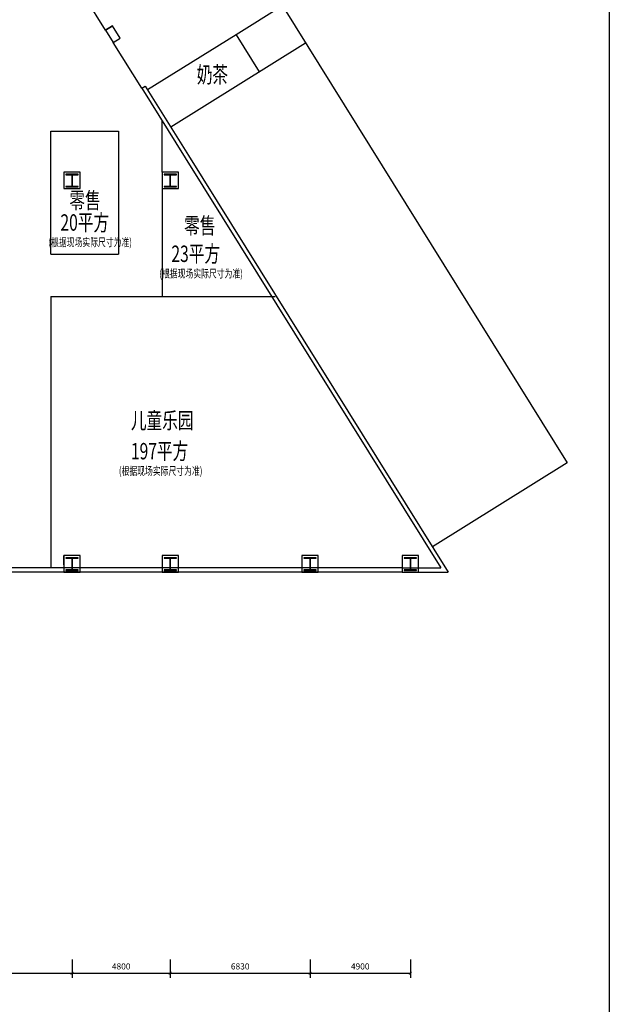
# Model space of a CAD drawing. Units: inches. Extents: x 342244 to 850094, y -608270 to -479440.
# Drawn here: x 821286 to 850094, y -562425 to -514314 of the extents above; entities that cross this region are included whole.
import ezdxf

# ---------------------------------------------------------------- set-up
doc = ezdxf.new("R2010")
doc.units = ezdxf.units.IN
doc.header["$MEASUREMENT"] = 0
doc.layers.add('0-118标注文字', color=151, linetype='Continuous')
doc.styles.add('newcolor-黑体', font='txt')
doc.styles.add('尺寸标注', font='ARCHS.SHX', dxfattribs={"width": 0.8})
doc.dimstyles.new('海龍1：150', dxfattribs={"dimscale": 150, "dimtxt": 2, "dimasz": 1, "dimexe": 1.5, "dimexo": 1, "dimgap": 1, "dimtad": 1, "dimdec": 0, "dimrnd": 5, "dimdsep": 46, "dimtxsty": '尺寸标注', "dimblk": 'ARCHTICK', "dimcen": 1, "dimclrd": 5, "dimclre": 5, "dimclrt": 3, "dimadec": 0, "dimazin": 2, "dimtfac": 1, "dimtdec": 0, "dimtix": 1, "dimtmove": 2, "dimatfit": 3, "dimldrblk": 'hl_arrow2', "dimfxl": 0, "dimarcsym": 0})

# ---------------------------------------------------------------- blocks, each defined once
blk = doc.blocks.new('_ArchTick')
at = {"color": 5, "linetype": 'ByBlock', "const_width": 0.15}
blk.add_lwpolyline([(-0.5, -0.5), (0.5, 0.5)], dxfattribs=at)
blk = doc.blocks.new('*D322')
at = {"color": 5, "lineweight": -2, "transparency": 16777216}
for p, q in [((817015, -560236), (817015, -561136)), ((823845, -560236), (823845, -561136)), ((817015, -560911), (823845, -560911))]:
    blk.add_line(p, q, dxfattribs=at)
at = {"layer": 'Defpoints', "color": 0, "transparency": 16777216}
for p in [(817015, -541302), (823845, -541302), (823845, -560911)]:
    blk.add_point(p, dxfattribs=at)
at = {"color": 5, "lineweight": -2, "transparency": 16777216, "xscale": 150, "yscale": 150, "zscale": 150, "rotation": 180}
blk.add_blockref('_ArchTick', (817015, -560911), dxfattribs=at)
at = {"color": 5, "lineweight": -2, "transparency": 16777216, "xscale": 150, "yscale": 150, "zscale": 150}
blk.add_blockref('_ArchTick', (823845, -560911), dxfattribs=at)
at = {"color": 3, "transparency": 16777216, "insert": (820430, -560611), "char_height": 300, "attachment_point": 5, "style": '尺寸标注'}
blk.add_mtext('6830', dxfattribs=at)
blk = doc.blocks.new('hl_arrow2')
at = {"color": 2}
blk.add_line((-0.22, 0), (-1, 0), dxfattribs=at)
blk.add_lwpolyline([(-0.22, 0), (-0.86, -0.69), (-0.65, -0.86), (0, 0), (-0.65, 0.86), (-0.86, 0.69)], close=True, dxfattribs=at)
for points in [[(-0.86, 0.69), (-0.65, 0.86), (-0.22, 0), (0, 0)], [(-0.86, -0.69), (-0.65, -0.86), (-0.22, 0), (0, 0)]]:
    blk.add_solid(points, dxfattribs=at)
blk = doc.blocks.new('*D323')
at = {"color": 5, "lineweight": -2, "transparency": 16777216}
for p, q in [((823845, -560236), (823845, -561136)), ((828645, -560236), (828645, -561136)), ((823845, -560911), (828645, -560911))]:
    blk.add_line(p, q, dxfattribs=at)
at = {"layer": 'Defpoints', "color": 0, "transparency": 16777216}
for p in [(823845, -541302), (828645, -541302), (828645, -560911)]:
    blk.add_point(p, dxfattribs=at)
at = {"color": 5, "lineweight": -2, "transparency": 16777216, "xscale": 150, "yscale": 150, "zscale": 150, "rotation": 180}
blk.add_blockref('_ArchTick', (823845, -560911), dxfattribs=at)
at = {"color": 5, "lineweight": -2, "transparency": 16777216, "xscale": 150, "yscale": 150, "zscale": 150}
blk.add_blockref('_ArchTick', (828645, -560911), dxfattribs=at)
at = {"color": 3, "transparency": 16777216, "insert": (826245, -560611), "char_height": 300, "attachment_point": 5, "style": '尺寸标注'}
blk.add_mtext('4800', dxfattribs=at)
blk = doc.blocks.new('*D324')
at = {"color": 5, "lineweight": -2, "transparency": 16777216}
for p, q in [((828645, -560236), (828645, -561136)), ((835475, -560236), (835475, -561136)), ((828645, -560911), (835475, -560911))]:
    blk.add_line(p, q, dxfattribs=at)
at = {"layer": 'Defpoints', "color": 0, "transparency": 16777216}
for p in [(828645, -541302), (835475, -541302), (835475, -560911)]:
    blk.add_point(p, dxfattribs=at)
at = {"color": 5, "lineweight": -2, "transparency": 16777216, "xscale": 150, "yscale": 150, "zscale": 150, "rotation": 180}
blk.add_blockref('_ArchTick', (828645, -560911), dxfattribs=at)
at = {"color": 5, "lineweight": -2, "transparency": 16777216, "xscale": 150, "yscale": 150, "zscale": 150}
blk.add_blockref('_ArchTick', (835475, -560911), dxfattribs=at)
at = {"color": 3, "transparency": 16777216, "insert": (832060, -560611), "char_height": 300, "attachment_point": 5, "style": '尺寸标注'}
blk.add_mtext('6830', dxfattribs=at)
blk = doc.blocks.new('*D325')
at = {"color": 5, "lineweight": -2, "transparency": 16777216}
for p, q in [((835475, -560236), (835475, -561136)), ((840375, -560236), (840375, -561136)), ((835475, -560911), (840375, -560911))]:
    blk.add_line(p, q, dxfattribs=at)
at = {"layer": 'Defpoints', "color": 0, "transparency": 16777216}
for p in [(835475, -541302), (840375, -541302), (840375, -560911)]:
    blk.add_point(p, dxfattribs=at)
at = {"color": 5, "lineweight": -2, "transparency": 16777216, "xscale": 150, "yscale": 150, "zscale": 150, "rotation": 180}
blk.add_blockref('_ArchTick', (835475, -560911), dxfattribs=at)
at = {"color": 5, "lineweight": -2, "transparency": 16777216, "xscale": 150, "yscale": 150, "zscale": 150}
blk.add_blockref('_ArchTick', (840375, -560911), dxfattribs=at)
at = {"color": 3, "transparency": 16777216, "insert": (837925, -560611), "char_height": 300, "attachment_point": 5, "style": '尺寸标注'}
blk.add_mtext('4900', dxfattribs=at)

msp = doc.modelspace()

# ---------------------------------------------------------------- linework, layer by layer
at = {"color": 1}
for p, q in [((825484.7, -514828.3), (823554.4, -511730.4)), ((827251, -517663), (825854.9, -515422.4))]:
    msp.add_line(p, q, dxfattribs=at)
for p, q in [((834123.2, -513640.1), (831857.1, -515052.1)), ((825484.7, -514828.3), (825824.2, -514616.7)), ((835254.9, -515456.4), (828668.8, -519560.2)), ((827251, -517663), (827420.7, -517557.2)), ((827251, -517663), (829366.4, -521057.9)), ((827420.7, -517557.2), (829536.1, -520952.1)), ((828244.8, -521756.7), (828244.8, -519258)), ((829536.1, -520952.1), (842215.9, -541301.7)), ((829366.4, -521057.9), (841855.6, -541101.7)), ((828244.8, -527843.5), (833767.8, -527843.5)), ((848039.9, -535974.8), (841453.8, -540078.6)), ((839974.8, -541101.7), (783064.8, -541101.7)), ((839974.8, -541101.7), (841855.6, -541101.7)), ((839974.8, -541301.7), (783264.8, -541301.7)), ((840774.8, -541301.7), (842215.9, -541301.7))]:
    msp.add_line(p, q)
at = {"color": 9}
for p, q in [((834123.2, -513640.1), (848039.9, -535974.8)), ((831857.1, -515052.1), (832988.8, -516868.4))]:
    msp.add_line(p, q, dxfattribs=at)
at = {"color": 3}
for p, q in [((831857.1, -515052.1), (827537.1, -517743.9)), ((822814.8, -525775.5), (822814.8, -519756.7)), ((822814.8, -519756.7), (826113.3, -519756.7)), ((826113.3, -519756.7), (826113.3, -525775.5)), ((828244.8, -522556.7), (828244.8, -527843.5)), ((822814.8, -525775.5), (826113.3, -525775.5)), ((822815, -527843.5), (822813.2, -541101.7)), ((822815, -527843.5), (828244.8, -527843.5)), ((823444.8, -540952.4), (823444.8, -540501.7))]:
    msp.add_line(p, q, dxfattribs=at)
for points in [[(735465, -494408.5), (850094, -494408.5), (850094, -568740.5), (735465, -568740.5)], [(825854.9, -515422.4), (826194.4, -515210.8), (825824.2, -514616.7), (825484.7, -514828.3)], [(823444.8, -522556.7), (824244.8, -522556.7), (824244.8, -521756.7), (823444.8, -521756.7)], [(828244.8, -522556.7), (829044.8, -522556.7), (829044.8, -521756.7), (828244.8, -521756.7)], [(823444.8, -541301.7), (824244.8, -541301.7), (824244.8, -540501.7), (823444.8, -540501.7)], [(828244.8, -541301.7), (829044.8, -541301.7), (829044.8, -540501.7), (828244.8, -540501.7)], [(835074.8, -541301.7), (835874.8, -541301.7), (835874.8, -540501.7), (835074.8, -540501.7)], [(839974.8, -541301.7), (840774.8, -541301.7), (840774.8, -540501.7), (839974.8, -540501.7)]]:
    msp.add_lwpolyline(points, close=True)
at = {"color": 1}
for points in [[(824144.8, -521886.7), (824144.8, -521856.7), (823544.8, -521856.7), (823544.8, -521886.7), (823829.8, -521886.7), (823829.8, -522456.7), (823544.8, -522456.7), (823544.8, -522486.7), (824144.8, -522486.7), (824144.8, -522456.7), (823859.8, -522456.7), (823859.8, -521886.7)], [(828944.8, -521886.7), (828944.8, -521856.7), (828344.8, -521856.7), (828344.8, -521886.7), (828629.8, -521886.7), (828629.8, -522456.7), (828344.8, -522456.7), (828344.8, -522486.7), (828944.8, -522486.7), (828944.8, -522456.7), (828659.8, -522456.7), (828659.8, -521886.7)], [(824144.8, -540631.7), (824144.8, -540601.7), (823544.8, -540601.7), (823544.8, -540631.7), (823829.8, -540631.7), (823829.8, -541201.7), (823544.8, -541201.7), (823544.8, -541231.7), (824144.8, -541231.7), (824144.8, -541201.7), (823859.8, -541201.7), (823859.8, -540631.7)], [(828944.8, -540631.7), (828944.8, -540601.7), (828344.8, -540601.7), (828344.8, -540631.7), (828629.8, -540631.7), (828629.8, -541201.7), (828344.8, -541201.7), (828344.8, -541231.7), (828944.8, -541231.7), (828944.8, -541201.7), (828659.8, -541201.7), (828659.8, -540631.7)], [(835774.8, -540631.7), (835774.8, -540601.7), (835174.8, -540601.7), (835174.8, -540631.7), (835459.8, -540631.7), (835459.8, -541201.7), (835174.8, -541201.7), (835174.8, -541231.7), (835774.8, -541231.7), (835774.8, -541201.7), (835489.8, -541201.7), (835489.8, -540631.7)], [(840674.8, -540631.7), (840674.8, -540601.7), (840074.8, -540601.7), (840074.8, -540631.7), (840359.8, -540631.7), (840359.8, -541201.7), (840074.8, -541201.7), (840074.8, -541231.7), (840674.8, -541231.7), (840674.8, -541201.7), (840389.8, -541201.7), (840389.8, -540631.7)]]:
    msp.add_lwpolyline(points, close=True, dxfattribs=at)

# ---------------------------------------------------------------- texts
at = {"layer": '0-118标注文字', "color": 1, "style": 'newcolor-黑体', "width": 0.7}
for s, height, p in [('奶茶', 800, (829933.6, -517397.3, 0)), ('零售', 800, (823712.1, -523545.4, 0)), ('20平方', 800, (823277.4, -524623, 0)), ('零售', 800, (829319.1, -524775.3, 0)), ('(根据现场实际尺寸为准)', 400, (822690.5, -525387.5, 0)), ('23平方', 800, (828698.4, -526152, 0)), ('(根据现场实际尺寸为准)', 400, (828111.5, -526916.5, 0)), ('儿童乐园', 800, (826720.8, -534299.3, 0)), ('197平方', 800, (826720.8, -535795.3, 0)), ('(根据现场实际尺寸为准)', 400, (826133.9, -536559.9, 0))]:
    msp.add_text(s, height=height, dxfattribs=at).set_placement(p)

# ---------------------------------------------------------------- dimensions: what is measured, and where the dimension line sits
for base, p1, p2, picture, middle in [((823844.8, -560911.4), (817014.8, -541301.7), (823844.8, -541301.7), '*D322', (820429.8, -560611.4)), ((828644.8, -560911.4), (823844.8, -541301.7), (828644.8, -541301.7), '*D323', (826244.8, -560611.4)), ((835474.8, -560911.4), (828644.8, -541301.7), (835474.8, -541301.7), '*D324', (832059.8, -560611.4)), ((840374.8, -560911.4), (835474.8, -541301.7), (840374.8, -541301.7), '*D325', (837924.8, -560611.4))]:
    dim = msp.add_linear_dim(base=base, p1=p1, p2=p2, dimstyle='海龍1：150')
    dim.commit()
    dim.dimension.update_dxf_attribs({"geometry": picture, "text_midpoint": middle})

doc.saveas('drawing.dxf')
